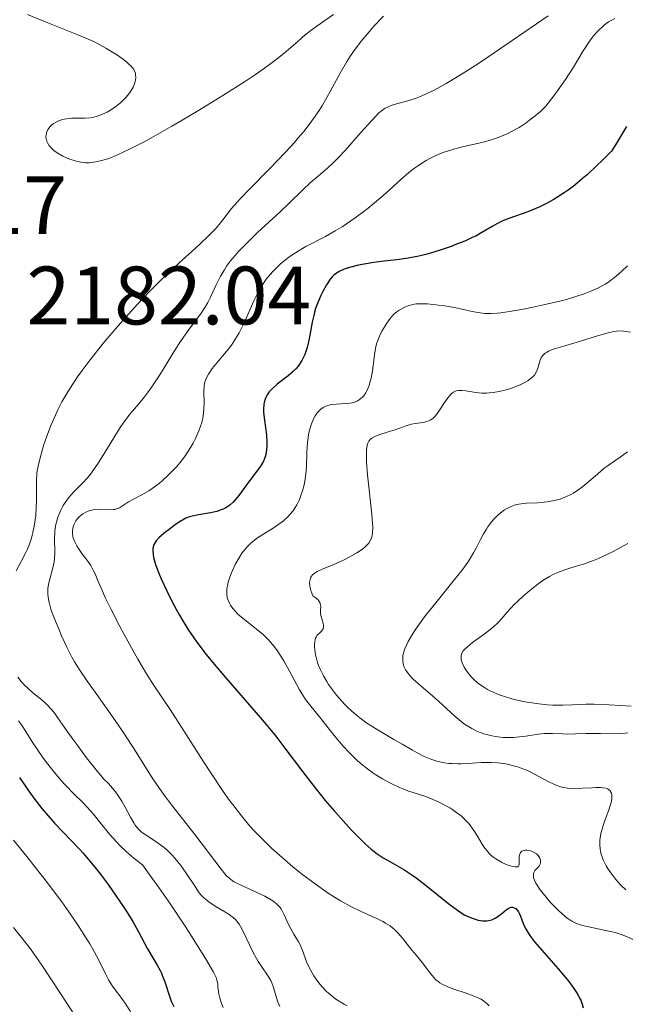
# Model space of a CAD drawing. Units: metres. Extents: x 680990 to 685523, y 4753559 to 4756648.
# Drawn here: x 683730 to 683804, y 4754463 to 4754582 of the extents above; entities that cross this region are included whole.
import ezdxf

# ---------------------------------------------------------------- set-up
doc = ezdxf.new("R2010")
doc.units = ezdxf.units.M
doc.header["$MEASUREMENT"] = 0
for name, color, linetype, lineweight in [('Carátula', 7, 'Continuous', 0), ('Elementos auxiliares', 7, 'Continuous', 0), ('Relieve y altimetría', 7, 'Continuous', 0), ('Textos de rotulación', 7, 'Continuous', 0)]:
    doc.layers.add(name, color=color, linetype=linetype, lineweight=lineweight)
doc.styles.add('Style-arial', font='arial.shx', dxfattribs={"bigfont": 'arialbig.shx'})

msp = doc.modelspace()

# ---------------------------------------------------------------- linework, layer by layer
at = {"layer": 'Carátula', "color": 7, "linetype": 'Continuous', "lineweight": 0}
msp.add_3dface([(681069.82, 4753559.31), (685523.22, 4753678.69), (685443.64, 4756647.64), (680990.24, 4756528.26)], dxfattribs=at)
at = {"layer": 'Elementos auxiliares', "color": 250, "linetype": 'Continuous', "lineweight": 0}
msp.add_3dface([(681942.92, 4753976.49), (685343.97, 4754067.66), (685281.34, 4756381.07), (681881.45, 4756289.9)], dxfattribs=at)
at = {"layer": 'Relieve y altimetría', "color": 36, "linetype": 'Continuous', "lineweight": 0, "flags": 128}
for points, elevation in [([(683774.5, 4754582.24), (683773.37, 4754581.06), (683772.75, 4754580.36), (683771.78, 4754579.2), (683770.85, 4754577.95), (683770.41, 4754577.31), (683770, 4754576.66), (683769.24, 4754575.35), (683767.83, 4754572.75), (683767.09, 4754571.47), (683766.69, 4754570.84), (683765.83, 4754569.59), (683764.88, 4754568.34), (683764.18, 4754567.51), (683763.7, 4754566.94), (683762.65, 4754565.79), (683760.73, 4754563.79), (683758.24, 4754561.27), (683757.21, 4754560.2), (683756.79, 4754559.74), (683756.1, 4754558.95), (683755.58, 4754558.29), (683755.03, 4754557.57), (683754.78, 4754557.24), (683754.24, 4754556.59), (683753.92, 4754556.25), (683753.36, 4754555.68), (683752.26, 4754554.64), (683751.29, 4754553.77), (683749.76, 4754552.38), (683748.91, 4754551.59), (683747.55, 4754550.3), (683746.85, 4754549.61), (683746.14, 4754548.88), (683744.71, 4754547.36), (683743.29, 4754545.8), (683742.37, 4754544.75), (683740.66, 4754542.72), (683738.99, 4754540.64), (683738.04, 4754539.37), (683737.47, 4754538.57), (683736.48, 4754537.08), (683736.15, 4754536.56), (683735.58, 4754535.55), (683735.08, 4754534.59), (683734.78, 4754533.96), (683734.24, 4754532.71), (683733.71, 4754531.3), (683733.4, 4754530.39), (683733.22, 4754529.81), (683732.92, 4754528.76), (683732.69, 4754527.79), (683732.59, 4754527.21), (683732.55, 4754526.83), (683732.5, 4754526.05), (683732.49, 4754525.05), (683732.49, 4754523.57), (683732.47, 4754522.8), (683732.4, 4754521.78), (683732.34, 4754521.26), (683732.23, 4754520.51), (683732.07, 4754519.76), (683731.98, 4754519.4), (683731.88, 4754519.04), (683731.63, 4754518.33), (683731.35, 4754517.63), (683731.13, 4754517.17), (683730.64, 4754516.22), (683730.02, 4754515.11)], 2185), ([(683734.01, 4754568.72), (683734.12, 4754568.85), (683734.36, 4754569.08), (683734.5, 4754569.19), (683734.8, 4754569.38), (683735.13, 4754569.55), (683735.61, 4754569.72), (683735.86, 4754569.78), (683736.15, 4754569.83), (683736.73, 4754569.88), (683738.38, 4754569.88), (683739.04, 4754569.93), (683739.45, 4754570.01), (683739.7, 4754570.08), (683740.22, 4754570.26), (683740.75, 4754570.49), (683741.03, 4754570.63), (683741.46, 4754570.87), (683742.1, 4754571.31), (683742.67, 4754571.77), (683742.94, 4754572.02), (683743.33, 4754572.42), (683743.67, 4754572.83), (683743.82, 4754573.03), (683743.96, 4754573.24), (683744.18, 4754573.65), (683744.35, 4754574.05), (683744.43, 4754574.32), (683744.46, 4754574.49), (683744.5, 4754574.82), (683744.49, 4754575.15), (683744.46, 4754575.31), (683744.38, 4754575.56), (683744.23, 4754575.82), (683744.14, 4754575.96), (683743.89, 4754576.25), (683743.73, 4754576.4), (683743.46, 4754576.65), (683743.01, 4754577), (683742.29, 4754577.51), (683741.88, 4754577.78), (683740.88, 4754578.38), (683739.79, 4754578.96), (683739.23, 4754579.24), (683738.66, 4754579.51), (683737.5, 4754580), (683733.65, 4754581.52), (683731.42, 4754582.44)], 2180), ([(683768.42, 4754582.45), (683767.38, 4754581.7), (683765.85, 4754580.62), (683765.03, 4754579.98), (683764.16, 4754579.22), (683762.73, 4754577.98), (683761.81, 4754577.24), (683760.71, 4754576.4), (683760.08, 4754575.94), (683759.01, 4754575.19), (683757.8, 4754574.38), (683755.06, 4754572.63), (683752.1, 4754570.83), (683750.14, 4754569.67), (683748.88, 4754568.94), (683746.6, 4754567.65), (683745.51, 4754567.05), (683743.69, 4754566.11), (683742.3, 4754565.46), (683741.56, 4754565.15), (683741.12, 4754564.99), (683740.35, 4754564.76), (683739.66, 4754564.6), (683739.34, 4754564.55), (683738.88, 4754564.5), (683738.43, 4754564.5), (683738.2, 4754564.51), (683737.86, 4754564.55), (683737.17, 4754564.71), (683736.52, 4754564.93), (683736.19, 4754565.07), (683735.7, 4754565.31), (683735.01, 4754565.71), (683734.61, 4754566), (683734.43, 4754566.16), (683734.19, 4754566.4), (683734, 4754566.64), (683733.89, 4754566.8), (683733.74, 4754567.13), (683733.69, 4754567.29), (683733.64, 4754567.61), (683733.66, 4754567.93), (683733.7, 4754568.13), (683733.75, 4754568.26), (683733.87, 4754568.52), (683734.01, 4754568.72)], 2180), ([(683794.41, 4754582.28), (683787.13, 4754577.28), (683786.12, 4754576.6), (683784.35, 4754575.47), (683782.89, 4754574.57), (683782.06, 4754574.09), (683780.7, 4754573.34), (683779.5, 4754572.75), (683778.85, 4754572.47), (683778.45, 4754572.31), (683777.7, 4754572.06), (683776.85, 4754571.84), (683775.77, 4754571.54), (683775.28, 4754571.37), (683774.88, 4754571.2), (683774.69, 4754571.09), (683774.39, 4754570.89), (683773.9, 4754570.49), (683773.63, 4754570.23), (683772.98, 4754569.55), (683771.75, 4754568.15), (683769.86, 4754566), (683768.94, 4754565.02), (683768.52, 4754564.59), (683767.73, 4754563.86), (683766.33, 4754562.68), (683765.68, 4754562.13), (683764.7, 4754561.19), (683763.07, 4754559.59), (683761.99, 4754558.56), (683759.25, 4754556.04), (683757.83, 4754554.66), (683756.94, 4754553.74), (683756.53, 4754553.28), (683755.98, 4754552.62), (683755.5, 4754551.97), (683755.23, 4754551.55), (683754.75, 4754550.75), (683754.55, 4754550.36), (683754.19, 4754549.62), (683753.56, 4754548.22), (683753.23, 4754547.57), (683752.96, 4754547.1), (683752.36, 4754546.18), (683750.99, 4754544.36), (683750.28, 4754543.39), (683749.93, 4754542.88), (683749.25, 4754541.82), (683747.94, 4754539.68), (683747.33, 4754538.69), (683746.47, 4754537.39), (683745.93, 4754536.63), (683745.57, 4754536.17), (683744.88, 4754535.31), (683743.84, 4754534.09), (683743.29, 4754533.4), (683742.71, 4754532.59), (683742.4, 4754532.13), (683741.4, 4754530.48), (683740.45, 4754528.89), (683739.96, 4754528.12), (683739.25, 4754527.08), (683738.9, 4754526.64), (683738.22, 4754525.87), (683736.96, 4754524.61), (683736.4, 4754523.97), (683736.16, 4754523.66), (683735.73, 4754522.99), (683735.44, 4754522.44), (683735.2, 4754521.88), (683735.09, 4754521.59), (683734.91, 4754521.01)], 2190), ([(683802.5, 4754581.95), (683802.19, 4754581.81), (683801.72, 4754581.54), (683801.24, 4754581.19), (683801, 4754580.97), (683800.54, 4754580.53), (683800.31, 4754580.29), (683799.96, 4754579.89), (683799.44, 4754579.21), (683798.92, 4754578.46), (683798.66, 4754578.05), (683797.49, 4754576.06), (683796.52, 4754574.58), (683795.63, 4754573.31), (683795.09, 4754572.58), (683794.15, 4754571.34), (683793.49, 4754570.72), (683793.05, 4754570.33), (683792.17, 4754569.64), (683791.74, 4754569.34), (683790.89, 4754568.78), (683790.06, 4754568.31), (683789.52, 4754568.04), (683788.49, 4754567.6), (683787.94, 4754567.39), (683786.89, 4754567.07), (683785.88, 4754566.82), (683784.56, 4754566.53), (683783.9, 4754566.38), (683782.98, 4754566.14), (683782.52, 4754566), (683781.81, 4754565.76), (683781.09, 4754565.48), (683780.74, 4754565.32), (683780.02, 4754564.97), (683779.66, 4754564.77), (683779.13, 4754564.45), (683778.6, 4754564.09), (683778.25, 4754563.84), (683777.56, 4754563.3), (683776.56, 4754562.44), (683774.68, 4754560.74), (683773.42, 4754559.64), (683772.63, 4754559), (683772.11, 4754558.6), (683771.08, 4754557.84), (683770.01, 4754557.11), (683769.47, 4754556.76), (683768.66, 4754556.26), (683767.46, 4754555.58), (683765.1, 4754554.36), (683764.27, 4754553.88), (683763.84, 4754553.6), (683763.03, 4754553.05), (683762.62, 4754552.73), (683762, 4754552.21), (683761.38, 4754551.63), (683761.08, 4754551.32), (683760.5, 4754550.65), (683760.23, 4754550.29), (683759.83, 4754549.71), (683759.46, 4754549.1), (683759.23, 4754548.68), (683758.79, 4754547.8), (683757.61, 4754545.14), (683757.22, 4754544.32), (683757.02, 4754543.93), (683756.71, 4754543.39), (683756.5, 4754543.05), (683756.08, 4754542.43), (683755.46, 4754541.61), (683754.35, 4754540.32), (683753.75, 4754539.58), (683753.46, 4754539.15)], 2195), ([(683804, 4754552.02), (683803.34, 4754551.38), (683802.66, 4754550.77), (683802.34, 4754550.52), (683801.72, 4754550.06), (683801.3, 4754549.8), (683801.02, 4754549.64), (683800.41, 4754549.32), (683799.37, 4754548.86), (683798.78, 4754548.63), (683797.78, 4754548.29), (683796.63, 4754547.95), (683795.99, 4754547.78), (683793.87, 4754547.28), (683792.4, 4754546.97), (683791.44, 4754546.78), (683789.73, 4754546.49), (683788.7, 4754546.34), (683788.26, 4754546.3), (683787.49, 4754546.25), (683787.03, 4754546.26), (683786.75, 4754546.27), (683786.18, 4754546.33), (683785.21, 4754546.51), (683783.82, 4754546.81), (683783.08, 4754546.97), (683781.92, 4754547.16), (683781.16, 4754547.27), (683779.83, 4754547.41)], 2205), ([(683779.83, 4754547.41), (683779.09, 4754547.44), (683778.69, 4754547.43), (683778.45, 4754547.41), (683777.98, 4754547.32), (683777.48, 4754547.17), (683777.22, 4754547.08), (683776.84, 4754546.91), (683776.46, 4754546.71), (683776.29, 4754546.6), (683776.12, 4754546.47), (683775.79, 4754546.2), (683775.49, 4754545.88), (683775.29, 4754545.64), (683774.89, 4754545.09), (683774.49, 4754544.45), (683774.29, 4754544.1), (683774.01, 4754543.52), (683773.77, 4754542.89), (683773.66, 4754542.56), (683773.58, 4754542.22), (683773.44, 4754541.51), (683773.14, 4754539.32), (683772.98, 4754538.42), (683772.88, 4754538), (683772.7, 4754537.42), (683772.48, 4754536.9), (683772.36, 4754536.66), (683772.08, 4754536.26), (683771.92, 4754536.09), (683771.8, 4754535.99), (683771.56, 4754535.8), (683771.3, 4754535.65), (683771.1, 4754535.57), (683770.69, 4754535.45), (683770.43, 4754535.41), (683769.89, 4754535.35), (683768.75, 4754535.29), (683768.2, 4754535.22), (683767.73, 4754535.1), (683767.51, 4754535.02), (683767.2, 4754534.86), (683766.91, 4754534.67), (683766.77, 4754534.55), (683766.51, 4754534.28), (683766.39, 4754534.12), (683766.22, 4754533.86), (683766.06, 4754533.57), (683765.78, 4754532.89), (683765.55, 4754532.14), (683765.43, 4754531.61), (683765.37, 4754531.26), (683765.28, 4754530.54), (683765.25, 4754530.15), (683765.22, 4754529.37), (683765.17, 4754527.75), (683765.09, 4754526.84), (683764.96, 4754525.96), (683764.87, 4754525.5), (683764.69, 4754524.79), (683764.46, 4754524.1), (683764.32, 4754523.75), (683764.01, 4754523.09), (683763.82, 4754522.77), (683763.52, 4754522.32), (683763.17, 4754521.91), (683762.92, 4754521.65), (683762.4, 4754521.17), (683762.12, 4754520.95), (683761.56, 4754520.55), (683761, 4754520.19), (683759.99, 4754519.58), (683759.13, 4754519.01), (683758.69, 4754518.67), (683758.43, 4754518.45), (683757.99, 4754518.01), (683757.57, 4754517.53), (683757.36, 4754517.25), (683757.05, 4754516.77), (683756.55, 4754515.87), (683756.24, 4754515.22), (683756.09, 4754514.87), (683755.88, 4754514.32), (683755.71, 4754513.75), (683755.64, 4754513.47), (683755.55, 4754512.91), (683755.53, 4754512.63), (683755.53, 4754512.24), (683755.59, 4754511.86), (683755.65, 4754511.63), (683755.84, 4754511.17), (683755.96, 4754510.95), (683756.25, 4754510.53), (683756.61, 4754510.13), (683756.88, 4754509.87), (683757.49, 4754509.34), (683759.1, 4754508.1), (683759.96, 4754507.35), (683760.54, 4754506.78), (683760.83, 4754506.47), (683761.24, 4754505.96)], 2205), ([(683804.38, 4754543.98), (683803.55, 4754544.12), (683803.18, 4754544.15), (683802.64, 4754544.12), (683802.35, 4754544.08), (683801.67, 4754543.93), (683800.38, 4754543.56), (683798.44, 4754542.94), (683797.53, 4754542.66), (683796.42, 4754542.33)], 2210), ([(683796.42, 4754542.33), (683795.3, 4754542.01), (683794.84, 4754541.84), (683794.47, 4754541.68), (683794.3, 4754541.58), (683794.06, 4754541.43), (683793.76, 4754541.15), (683793.59, 4754540.93), (683793.52, 4754540.81), (683793.44, 4754540.62), (683793.31, 4754540.18), (683793.21, 4754539.74), (683793.14, 4754539.51), (683792.98, 4754539.16), (683792.75, 4754538.8), (683792.59, 4754538.63), (683792.3, 4754538.37), (683791.94, 4754538.11), (683791.67, 4754537.95), (683791.04, 4754537.63), (683790.7, 4754537.49), (683789.98, 4754537.22), (683789.48, 4754537.06), (683788.49, 4754536.82), (683787.78, 4754536.69), (683787.29, 4754536.64), (683786.98, 4754536.62), (683786.41, 4754536.62), (683785.65, 4754536.69), (683784.45, 4754536.88), (683784.02, 4754536.93), (683783.83, 4754536.94), (683783.56, 4754536.92), (683783.3, 4754536.87), (683783.19, 4754536.83), (683782.96, 4754536.72), (683782.84, 4754536.64), (683782.68, 4754536.51), (683782.51, 4754536.34), (683782.19, 4754535.94), (683781.87, 4754535.48), (683781.28, 4754534.54), (683780.92, 4754534.02), (683780.74, 4754533.81), (683780.46, 4754533.53), (683780.13, 4754533.32), (683779.94, 4754533.24), (683779.74, 4754533.17), (683779.3, 4754533.07), (683778.34, 4754532.93), (683777.87, 4754532.84), (683777.23, 4754532.67), (683775.9, 4754532.18), (683775.07, 4754531.92), (683773.93, 4754531.56), (683773.44, 4754531.36), (683773.07, 4754531.16), (683772.91, 4754531.04), (683772.72, 4754530.8), (683772.57, 4754530.47), (683772.52, 4754530.27), (683772.44, 4754529.76), (683772.43, 4754529.45), (683772.42, 4754528.9), (683772.45, 4754528.25), (683772.56, 4754526.73), (683773.07, 4754521.94), (683773.16, 4754520.83), (683773.18, 4754520.39), (683773.16, 4754519.71), (683773.11, 4754519.36), (683773.06, 4754519.17), (683772.92, 4754518.82), (683772.7, 4754518.46), (683772.56, 4754518.29), (683772.22, 4754517.95), (683771.94, 4754517.72), (683771.27, 4754517.27), (683770.34, 4754516.74), (683769.66, 4754516.4), (683769.22, 4754516.18), (683768.4, 4754515.83), (683767.05, 4754515.32), (683766.45, 4754515.04), (683766.08, 4754514.79), (683765.91, 4754514.63), (683765.76, 4754514.44), (683765.7, 4754514.32), (683765.6, 4754514.06), (683765.57, 4754513.91), (683765.54, 4754513.66), (683765.57, 4754513.28), (683765.61, 4754513.06), (683765.7, 4754512.7), (683765.93, 4754512.08), (683766.29, 4754511.84), (683766.47, 4754511.68), (683766.57, 4754511.58), (683766.72, 4754511.39), (683766.79, 4754511.25), (683766.88, 4754510.98)], 2210), ([(683753.46, 4754539.15), (683753.3, 4754538.9), (683753.06, 4754538.45), (683752.89, 4754538.04), (683752.83, 4754537.83), (683752.77, 4754537.48), (683752.74, 4754536.79), (683752.77, 4754535.48), (683752.75, 4754534.68), (683752.65, 4754533.83), (683752.57, 4754533.38), (683752.45, 4754532.93), (683752.36, 4754532.63), (683752.14, 4754532.03), (683751.74, 4754531.13), (683751.44, 4754530.55), (683751.22, 4754530.17), (683750.77, 4754529.46), (683750.51, 4754529.08), (683749.99, 4754528.38), (683749.46, 4754527.75), (683749.11, 4754527.36), (683748.41, 4754526.65), (683747.74, 4754526.02), (683747.4, 4754525.73), (683746.9, 4754525.33), (683746.1, 4754524.78), (683745.25, 4754524.3), (683744.14, 4754523.72), (683743.65, 4754523.45), (683742.53, 4754522.74), (683742.19, 4754522.59), (683742.01, 4754522.54), (683741.82, 4754522.51), (683741.41, 4754522.49), (683740.15, 4754522.56), (683739.57, 4754522.53), (683739.21, 4754522.46), (683738.97, 4754522.4), (683738.53, 4754522.23), (683738.1, 4754521.99), (683737.9, 4754521.85), (683737.62, 4754521.61), (683737.37, 4754521.32), (683737.25, 4754521.16), (683737.08, 4754520.85), (683737.01, 4754520.68), (683736.93, 4754520.41), (683736.86, 4754519.99), (683736.86, 4754519.54), (683736.9, 4754519.31), (683736.95, 4754519.07), (683737.13, 4754518.6), (683737.38, 4754518.12), (683737.57, 4754517.8), (683738, 4754517.19), (683738.7, 4754516.27), (683739.06, 4754515.74), (683739.41, 4754515.1), (683739.59, 4754514.73), (683739.97, 4754513.82), (683740.47, 4754512.65), (683740.82, 4754511.87), (683741.53, 4754510.41), (683742.5, 4754508.51), (683743.11, 4754507.38), (683744.19, 4754505.41), (683744.76, 4754504.39), (683745.79, 4754502.65), (683746.74, 4754501.17), (683748.66, 4754498.32), (683750.34, 4754495.74), (683752.67, 4754492.07), (683753.74, 4754490.42), (683755.09, 4754488.4), (683755.87, 4754487.31), (683756.36, 4754486.65), (683757.32, 4754485.43), (683758.33, 4754484.21), (683758.89, 4754483.59), (683759.84, 4754482.6), (683760.95, 4754481.53), (683761.58, 4754480.95), (683762.84, 4754479.86), (683763.52, 4754479.29), (683764.58, 4754478.44), (683766.21, 4754477.2), (683767.81, 4754476.08), (683768.57, 4754475.58), (683769.29, 4754475.14), (683770.62, 4754474.41), (683771.78, 4754473.85), (683773.11, 4754473.26), (683773.67, 4754473.01), (683774.4, 4754472.65), (683774.72, 4754472.47), (683775.28, 4754472.11), (683775.61, 4754471.86), (683775.82, 4754471.69), (683776.2, 4754471.33), (683776.8, 4754470.64)], 2195), ([(683804.02, 4754529.5), (683803.13, 4754528.87), (683801.84, 4754527.99), (683801.16, 4754527.47), (683800.09, 4754526.56), (683799.11, 4754525.71), (683798.61, 4754525.3), (683797.84, 4754524.74), (683797.44, 4754524.5), (683797.18, 4754524.36), (683796.65, 4754524.1), (683795.86, 4754523.79), (683795.33, 4754523.64), (683794.98, 4754523.56), (683794.3, 4754523.44), (683793.92, 4754523.4), (683793.18, 4754523.35), (683791.79, 4754523.3), (683791.14, 4754523.23), (683790.6, 4754523.12), (683790.33, 4754523.04), (683789.95, 4754522.9), (683789.4, 4754522.63), (683789.13, 4754522.47), (683788.61, 4754522.09), (683788.36, 4754521.87), (683787.87, 4754521.38), (683787.41, 4754520.82), (683787.12, 4754520.43), (683786.94, 4754520.15), (683786.6, 4754519.57), (683786.24, 4754518.88), (683785.72, 4754517.85), (683785.4, 4754517.27), (683784.79, 4754516.28), (683784.4, 4754515.73), (683783.96, 4754515.13), (683782.94, 4754513.83), (683780.66, 4754511.04), (683779.58, 4754509.68), (683778.74, 4754508.54), (683778.37, 4754508.01), (683777.88, 4754507.24), (683777.48, 4754506.53), (683777.31, 4754506.2), (683777.05, 4754505.56), (683776.95, 4754505.27), (683776.85, 4754504.84), (683776.81, 4754504.45), (683776.82, 4754504.21), (683776.83, 4754504.05), (683776.9, 4754503.75), (683776.96, 4754503.54), (683777.16, 4754503.13), (683777.42, 4754502.74), (683777.63, 4754502.49), (683778.1, 4754502), (683779.04, 4754501.15), (683780.44, 4754499.96), (683781.15, 4754499.34), (683783.18, 4754497.46), (683783.84, 4754496.9), (683784.17, 4754496.64), (683784.51, 4754496.41), (683785.18, 4754496), (683785.86, 4754495.67), (683786.32, 4754495.49), (683786.63, 4754495.38), (683787.26, 4754495.21), (683787.99, 4754495.06), (683788.31, 4754495.01), (683788.97, 4754494.94), (683789.47, 4754494.92), (683790.22, 4754494.93), (683790.6, 4754494.95), (683791.73, 4754495.09), (683793.21, 4754495.32), (683793.92, 4754495.4), (683794.26, 4754495.42), (683794.93, 4754495.42), (683796.2, 4754495.36), (683796.81, 4754495.33), (683797.71, 4754495.35), (683798.96, 4754495.41), (683799.64, 4754495.42), (683800.75, 4754495.4), (683802.31, 4754495.37), (683803.07, 4754495.4), (683803.73, 4754495.45), (683804.05, 4754495.5)], 2215), ([(683734.91, 4754521.01), (683734.83, 4754520.71), (683734.75, 4754520.28), (683734.7, 4754519.84), (683734.67, 4754518.98), (683734.7, 4754517.34), (683734.68, 4754516.56), (683734.63, 4754516.19), (683734.48, 4754515.46), (683734.1, 4754514.11), (683733.94, 4754513.49), (683733.86, 4754512.96), (683733.85, 4754512.69), (683733.85, 4754512.29), (683733.94, 4754511.63), (683734.02, 4754511.28), (683734.25, 4754510.47), (683734.4, 4754510.02), (683734.78, 4754509.02), (683735.22, 4754507.96), (683735.53, 4754507.25), (683736.16, 4754505.88), (683736.78, 4754504.67), (683737.11, 4754504.09), (683737.64, 4754503.2), (683738.65, 4754501.7), (683739.98, 4754499.85), (683742.03, 4754496.98), (683743.07, 4754495.45), (683744.55, 4754493.15), (683746.43, 4754490.17), (683747.38, 4754488.76), (683747.86, 4754488.08), (683748.83, 4754486.77), (683751.66, 4754483.18), (683754.83, 4754478.97), (683755.29, 4754478.41), (683755.51, 4754478.18), (683755.92, 4754477.81), (683756.22, 4754477.59), (683756.43, 4754477.46), (683756.91, 4754477.2), (683760.13, 4754475.71), (683760.89, 4754475.29), (683761.2, 4754475.08), (683761.6, 4754474.75), (683761.94, 4754474.38), (683762.09, 4754474.17), (683762.23, 4754473.95), (683762.48, 4754473.45), (683762.96, 4754472.38), (683763.22, 4754471.86), (683763.64, 4754471.13), (683764.21, 4754470.21), (683764.46, 4754469.74), (683764.75, 4754468.96), (683765.18, 4754467.76), (683765.48, 4754467.08), (683765.84, 4754466.42), (683766.06, 4754466.07), (683766.42, 4754465.54), (683766.84, 4754465.02), (683767.07, 4754464.75), (683767.56, 4754464.24), (683767.83, 4754463.99), (683768.26, 4754463.62), (683768.73, 4754463.27), (683769.05, 4754463.05), (683769.73, 4754462.63), (683770.09, 4754462.43)], 2190), ([(683804.06, 4754518.42), (683802.22, 4754517.41), (683801.36, 4754516.98), (683800.52, 4754516.59), (683800.09, 4754516.42), (683798.81, 4754515.96), (683797.18, 4754515.45), (683796.45, 4754515.22), (683795.59, 4754514.91), (683795.19, 4754514.73), (683794.59, 4754514.43), (683793.97, 4754514.06), (683793.64, 4754513.84), (683793.17, 4754513.5), (683792.18, 4754512.72), (683791.42, 4754512.07), (683790.7, 4754511.39), (683790.36, 4754511.06), (683789.47, 4754510.09), (683788.74, 4754509.26), (683788.37, 4754508.86), (683787.75, 4754508.28), (683787.41, 4754507.99), (683786.69, 4754507.43), (683785.27, 4754506.41), (683784.69, 4754505.95), (683784.29, 4754505.58), (683784.14, 4754505.4), (683783.98, 4754505.13), (683783.89, 4754504.85), (683783.87, 4754504.71), (683783.87, 4754504.48), (683783.9, 4754504.31), (683784.01, 4754503.96), (683784.27, 4754503.42), (683784.44, 4754503.13), (683784.77, 4754502.68), (683785.16, 4754502.22), (683785.38, 4754502), (683785.88, 4754501.55), (683786.16, 4754501.34), (683786.6, 4754501.04), (683787.07, 4754500.75), (683787.41, 4754500.58), (683788.12, 4754500.26), (683788.49, 4754500.11), (683789.25, 4754499.84), (683790.03, 4754499.61), (683790.55, 4754499.48), (683791.59, 4754499.25), (683792.17, 4754499.15), (683793.28, 4754498.99), (683794.33, 4754498.88), (683794.99, 4754498.85), (683796.19, 4754498.83), (683797.36, 4754498.88), (683798.99, 4754498.96), (683799.98, 4754498.96), (683801.82, 4754498.87), (683804.46, 4754498.71)], 2220), ([(683766.88, 4754510.98), (683766.89, 4754510.73), (683766.86, 4754510.4), (683766.85, 4754510.24), (683766.85, 4754510.06), (683766.91, 4754509.7), (683767.12, 4754509.03), (683767.2, 4754508.72), (683767.22, 4754508.58), (683767.22, 4754508.32), (683767.17, 4754508.09), (683767.11, 4754507.95), (683766.94, 4754507.74), (683766.78, 4754507.61), (683766.54, 4754507.41), (683766.43, 4754507.27), (683766.33, 4754507.09), (683766.28, 4754506.97), (683766.23, 4754506.76), (683766.16, 4754506.28), (683766.16, 4754505.99), (683766.19, 4754505.5), (683766.27, 4754504.94), (683766.34, 4754504.64), (683766.52, 4754504), (683766.64, 4754503.66), (683766.86, 4754503.13), (683767.23, 4754502.39), (683767.63, 4754501.71), (683767.85, 4754501.36), (683768.21, 4754500.85), (683768.8, 4754500.07), (683769.11, 4754499.69), (683769.78, 4754498.96), (683770.13, 4754498.6), (683770.67, 4754498.1), (683771.23, 4754497.62), (683771.61, 4754497.32), (683772.37, 4754496.76), (683773.53, 4754496.01), (683775.76, 4754494.7), (683776.76, 4754494.11), (683777.99, 4754493.38), (683778.57, 4754493.06), (683779.41, 4754492.63), (683779.82, 4754492.45), (683780.23, 4754492.29), (683781.05, 4754492.04), (683781.86, 4754491.87), (683782.4, 4754491.79), (683782.76, 4754491.76), (683783.48, 4754491.73), (683783.89, 4754491.74), (683784.71, 4754491.77), (683786.34, 4754491.89), (683787.13, 4754491.91), (683787.52, 4754491.91), (683788.28, 4754491.86), (683789.01, 4754491.77), (683789.49, 4754491.69), (683790.4, 4754491.46), (683790.73, 4754491.37), (683791.37, 4754491.14), (683791.99, 4754490.88), (683792.4, 4754490.69), (683793.21, 4754490.26), (683794.48, 4754489.55), (683795.17, 4754489.22), (683795.67, 4754489.04), (683795.93, 4754488.97), (683796.33, 4754488.88), (683796.76, 4754488.81), (683797.66, 4754488.76), (683798.57, 4754488.78), (683799.69, 4754488.84), (683800.17, 4754488.86), (683800.76, 4754488.86), (683801, 4754488.85), (683801.39, 4754488.78), (683801.59, 4754488.71), (683801.71, 4754488.65), (683801.89, 4754488.5), (683802.02, 4754488.31), (683802.07, 4754488.19), (683802.12, 4754487.99), (683802.14, 4754487.63), (683802.08, 4754487.19), (683802.02, 4754486.94), (683801.73, 4754486.06), (683801.24, 4754484.76), (683801.02, 4754484.14), (683800.94, 4754483.84), (683800.81, 4754483.29), (683800.72, 4754482.79), (683800.69, 4754482.48), (683800.67, 4754481.92), (683800.7, 4754481.42), (683800.74, 4754481.17), (683800.83, 4754480.79), (683800.99, 4754480.36), (683801.09, 4754480.12)], 2210), ([(683761.24, 4754505.96), (683761.65, 4754505.41), (683761.92, 4754505.02), (683762.42, 4754504.2), (683763.13, 4754502.94), (683763.97, 4754501.37), (683764.34, 4754500.7), (683764.59, 4754500.27), (683765.06, 4754499.54), (683765.53, 4754498.91), (683766.73, 4754497.42), (683768.52, 4754495.17), (683769.6, 4754493.89), (683770.37, 4754493.06), (683770.76, 4754492.66), (683771.36, 4754492.09), (683771.97, 4754491.57), (683772.38, 4754491.24), (683773.18, 4754490.65), (683773.58, 4754490.39), (683774.36, 4754489.91), (683775.1, 4754489.51), (683775.57, 4754489.27), (683776.42, 4754488.88), (683776.83, 4754488.71), (683777.57, 4754488.43), (683778.84, 4754488.02), (683779.48, 4754487.81), (683780.45, 4754487.44), (683780.96, 4754487.21), (683781.74, 4754486.83), (683782.51, 4754486.41), (683782.87, 4754486.18), (683783.22, 4754485.94), (683783.87, 4754485.44), (683784.45, 4754484.89), (683784.81, 4754484.5), (683785.03, 4754484.22), (683785.44, 4754483.65), (683785.87, 4754482.97), (683786.43, 4754482.03), (683786.73, 4754481.58), (683787.07, 4754481.15), (683787.25, 4754480.94), (683787.54, 4754480.66), (683787.86, 4754480.39), (683788.09, 4754480.23), (683788.56, 4754479.94), (683788.8, 4754479.81), (683789.27, 4754479.6), (683789.71, 4754479.44), (683789.97, 4754479.36), (683790.42, 4754479.28), (683790.59, 4754479.27), (683790.69, 4754479.29), (683790.82, 4754479.36), (683790.91, 4754479.53), (683790.92, 4754479.68), (683790.89, 4754480.03), (683790.89, 4754480.4), (683790.91, 4754480.57), (683790.97, 4754480.82), (683791.07, 4754481.02), (683791.14, 4754481.1), (683791.22, 4754481.17), (683791.42, 4754481.26), (683791.65, 4754481.3), (683791.82, 4754481.3), (683792.19, 4754481.23), (683792.56, 4754481.1), (683792.74, 4754481.01), (683792.99, 4754480.85), (683793.2, 4754480.65), (683793.29, 4754480.54), (683793.42, 4754480.33), (683793.46, 4754480.21), (683793.5, 4754480.04), (683793.49, 4754479.77), (683793.44, 4754479.59), (683793.39, 4754479.5), (683793.31, 4754479.37), (683792.82, 4754478.83), (683792.69, 4754478.6), (683792.65, 4754478.47), (683792.63, 4754478.27), (683792.63, 4754478.16), (683792.66, 4754477.98), (683792.75, 4754477.67), (683792.93, 4754477.31), (683793.08, 4754477.05), (683793.46, 4754476.49), (683794.16, 4754475.59), (683794.68, 4754475), (683795.03, 4754474.62), (683795.71, 4754473.93), (683796.39, 4754473.32), (683796.7, 4754473.07), (683796.9, 4754472.93), (683797.3, 4754472.68), (683797.7, 4754472.48), (683797.97, 4754472.37)], 2205), ([(683730.24, 4754502.21), (683730.64, 4754501.71), (683731.08, 4754501.22), (683731.4, 4754500.92), (683732.07, 4754500.34)], 2185), ([(683732.07, 4754500.34), (683733.14, 4754499.49), (683733.72, 4754498.96), (683734.36, 4754498.26), (683734.7, 4754497.83), (683735.05, 4754497.34), (683735.9, 4754496.12), (683736.88, 4754494.73), (683737.48, 4754493.9), (683738.56, 4754492.48), (683739.89, 4754490.81), (683740.66, 4754489.88), (683741.17, 4754489.39), (683741.49, 4754489.05), (683742.07, 4754488.33), (683742.33, 4754487.96), (683742.81, 4754487.22), (683743.22, 4754486.51), (683743.89, 4754485.27), (683744.28, 4754484.59), (683744.45, 4754484.32), (683744.79, 4754483.88), (683745.04, 4754483.63), (683745.22, 4754483.48), (683745.64, 4754483.18), (683746.93, 4754482.33), (683747.7, 4754481.78), (683748.22, 4754481.35), (683748.48, 4754481.12), (683748.87, 4754480.74), (683749.24, 4754480.33), (683749.96, 4754479.43), (683750.62, 4754478.51), (683751.69, 4754476.88), (683752.2, 4754476.13), (683752.42, 4754475.85), (683752.75, 4754475.5), (683752.93, 4754475.34), (683753.34, 4754475.03), (683754.12, 4754474.52), (683755.28, 4754473.82), (683755.8, 4754473.49), (683756.35, 4754473.1), (683756.57, 4754472.9), (683756.88, 4754472.54), (683757.03, 4754472.32), (683757.34, 4754471.78), (683757.88, 4754470.68), (683758.69, 4754468.97), (683759.12, 4754468.17), (683759.34, 4754467.81), (683759.76, 4754467.16), (683760.53, 4754466.04), (683760.84, 4754465.5), (683760.97, 4754465.22), (683761.19, 4754464.65), (683761.68, 4754463.02), (683761.93, 4754462.37)], 2185), ([(683730.31, 4754496.96), (683730.7, 4754496.44), (683731.21, 4754495.64), (683731.96, 4754494.4), (683732.48, 4754493.62)], 2180), ([(683732.48, 4754493.62), (683733.36, 4754492.37), (683733.88, 4754491.7), (683734.69, 4754490.67), (683735.52, 4754489.7), (683735.92, 4754489.25), (683737.07, 4754488.07), (683738.06, 4754487.08), (683738.57, 4754486.55), (683739.38, 4754485.63), (683739.96, 4754484.91), (683740.83, 4754483.82), (683741.33, 4754483.23), (683742.17, 4754482.3), (683742.64, 4754481.81), (683743.34, 4754481.14), (683743.71, 4754480.8), (683744.31, 4754480.29), (683745.31, 4754479.5), (683746.54, 4754477.83), (683747.31, 4754476.77), (683748.71, 4754474.76), (683750.49, 4754472.1), (683751.47, 4754470.57), (683752.95, 4754468.16), (683753.9, 4754466.51), (683754.22, 4754465.87), (683754.33, 4754465.57), (683754.38, 4754465.41), (683754.43, 4754465.11), (683754.46, 4754464.75), (683754.52, 4754464.2), (683754.57, 4754463.9), (683754.68, 4754463.4), (683754.76, 4754463.12), (683754.86, 4754462.84), (683755.1, 4754462.25)], 2180), ([(683729.73, 4754482.51), (683731.33, 4754480.53), (683733.66, 4754477.54), (683735.55, 4754475.02), (683736.4, 4754473.83), (683737.54, 4754472.16), (683738.52, 4754470.65), (683738.94, 4754469.96), (683739.32, 4754469.31), (683739.94, 4754468.15), (683740.85, 4754466.31), (683741.22, 4754465.59), (683741.4, 4754465.28), (683741.77, 4754464.72), (683742.81, 4754463.35), (683743.26, 4754462.67), (683743.86, 4754461.74)], 2170), ([(683801.09, 4754480.12), (683801.45, 4754479.4), (683801.69, 4754479), (683802.11, 4754478.37), (683802.61, 4754477.72), (683802.89, 4754477.4), (683803.19, 4754477.08), (683803.83, 4754476.47)], 2210), ([(683797.97, 4754472.37), (683798.56, 4754472.17), (683798.93, 4754472.08), (683799.71, 4754471.91), (683801.37, 4754471.58), (683802.17, 4754471.4), (683802.54, 4754471.31), (683803.25, 4754471.08), (683803.88, 4754470.84), (683804.27, 4754470.67), (683804.98, 4754470.32), (683805.61, 4754469.94), (683805.89, 4754469.74), (683806.31, 4754469.4), (683806.72, 4754469), (683806.93, 4754468.77), (683807.31, 4754468.31), (683807.51, 4754468.05), (683807.81, 4754467.61), (683808.28, 4754466.83), (683808.77, 4754465.89), (683809.03, 4754465.35), (683809.57, 4754464.13), (683810.27, 4754462.36)], 2205), ([(683729.7, 4754471.91), (683730.51, 4754470.92), (683731.75, 4754469.36), (683733.13, 4754467.35), (683735.41, 4754463.94), (683737.13, 4754461.26)], 2165), ([(683776.8, 4754470.64), (683777.92, 4754469.19), (683778.48, 4754468.52), (683779.2, 4754467.66), (683779.54, 4754467.22), (683780.21, 4754466.31), (683780.59, 4754465.86), (683780.88, 4754465.57), (683781.05, 4754465.44), (683781.31, 4754465.24), (683781.61, 4754465.06), (683782.28, 4754464.74), (683783.01, 4754464.45), (683784.48, 4754463.97), (683785.35, 4754463.67), (683785.75, 4754463.51), (683786.3, 4754463.24), (683786.64, 4754463.02), (683786.81, 4754462.9), (683787.04, 4754462.69), (683787.27, 4754462.46)], 2195)]:
    msp.add_lwpolyline(points, dxfattribs=dict(at, elevation=elevation))
at = {"layer": 'Relieve y altimetría', "color": 36, "linetype": 'Continuous', "lineweight": 30, "flags": 128}
for points, elevation in [([(683803.88, 4754568.88), (683803.18, 4754567.66), (683802.77, 4754566.99), (683802.08, 4754565.9), (683800.98, 4754564.8), (683800.31, 4754564.15), (683799.12, 4754563.05), (683798.59, 4754562.58), (683797.65, 4754561.8), (683796.83, 4754561.18), (683796.34, 4754560.84), (683795.47, 4754560.29), (683795.03, 4754560.02), (683794.2, 4754559.56), (683793.43, 4754559.18), (683792.94, 4754558.96), (683791.96, 4754558.57), (683789.66, 4754557.75), (683788.94, 4754557.46), (683788.6, 4754557.3), (683788.28, 4754557.14), (683787.66, 4754556.79), (683786.4, 4754556.04), (683785.66, 4754555.63), (683785.24, 4754555.43), (683784.32, 4754555.02), (683783.34, 4754554.63), (683782.67, 4754554.38), (683781.36, 4754553.93), (683780.17, 4754553.56), (683779.6, 4754553.41), (683778.76, 4754553.21), (683777.47, 4754552.96), (683776.09, 4754552.76), (683774.21, 4754552.53), (683773.33, 4754552.41), (683772.16, 4754552.23), (683771.48, 4754552.09), (683770.37, 4754551.82), (683769.74, 4754551.62), (683769.39, 4754551.47), (683769.19, 4754551.37), (683768.82, 4754551.15), (683768.48, 4754550.88), (683768.3, 4754550.71), (683768.04, 4754550.39), (683767.75, 4754549.98), (683767.59, 4754549.73), (683767.14, 4754548.9), (683766.91, 4754548.43), (683766.58, 4754547.65), (683766.28, 4754546.84), (683766.15, 4754546.42), (683766.04, 4754546.02), (683765.86, 4754545.2), (683765.58, 4754543.61), (683765.42, 4754542.82), (683765.24, 4754542.13), (683765.14, 4754541.79), (683764.95, 4754541.29), (683764.73, 4754540.8), (683764.61, 4754540.57)], 2200), ([(683764.61, 4754540.57), (683764.32, 4754540.11), (683764.16, 4754539.89), (683763.9, 4754539.57), (683763.61, 4754539.27), (683762.96, 4754538.71), (683761.62, 4754537.69), (683761.04, 4754537.19), (683760.81, 4754536.94), (683760.66, 4754536.77), (683760.42, 4754536.42), (683760.33, 4754536.24), (683760.17, 4754535.87), (683760.05, 4754535.49), (683760.01, 4754535.22), (683759.96, 4754534.65), (683759.97, 4754534.31), (683760.03, 4754533.61), (683760.24, 4754532.18), (683760.33, 4754531.52), (683760.38, 4754530.66), (683760.37, 4754530.17), (683760.35, 4754529.88), (683760.28, 4754529.36), (683760.17, 4754528.91), (683760.1, 4754528.7), (683759.95, 4754528.37), (683759.59, 4754527.78), (683757.7, 4754525.23), (683757.1, 4754524.39), (683756.8, 4754523.98), (683756.3, 4754523.42), (683755.93, 4754523.09), (683755.73, 4754522.94), (683755.42, 4754522.74), (683755.07, 4754522.56), (683754.83, 4754522.47), (683754.32, 4754522.3), (683753.54, 4754522.12), (683752.1, 4754521.88), (683751.35, 4754521.73), (683751.03, 4754521.63), (683750.58, 4754521.46), (683750.35, 4754521.34), (683749.87, 4754521.06), (683749.32, 4754520.7), (683748.54, 4754520.12), (683748.15, 4754519.81), (683747.36, 4754519.12), (683746.99, 4754518.73), (683746.84, 4754518.53), (683746.67, 4754518.19), (683746.6, 4754517.94), (683746.58, 4754517.8), (683746.57, 4754517.56), (683746.61, 4754517.02), (683746.67, 4754516.71), (683746.82, 4754516.16), (683746.95, 4754515.75), (683747.29, 4754514.82), (683747.57, 4754514.14), (683748.25, 4754512.66), (683748.83, 4754511.49), (683749.47, 4754510.31), (683749.8, 4754509.72), (683750.31, 4754508.86), (683750.83, 4754508.03), (683751.18, 4754507.5), (683751.9, 4754506.47), (683753.02, 4754504.99), (683753.78, 4754504.04), (683755.36, 4754502.17), (683759.09, 4754497.93), (683760.3, 4754496.51), (683760.89, 4754495.79), (683761.46, 4754495.08), (683762.56, 4754493.65), (683764.7, 4754490.8), (683765.78, 4754489.39), (683767.45, 4754487.32), (683768.55, 4754486.02), (683769.27, 4754485.2), (683770.59, 4754483.75), (683771.74, 4754482.56), (683772.26, 4754482.06), (683773, 4754481.41), (683773.72, 4754480.86), (683774.09, 4754480.6), (683774.47, 4754480.37), (683775.25, 4754479.92), (683776.37, 4754479.29), (683776.97, 4754478.93), (683777.93, 4754478.31), (683778.44, 4754477.95), (683779.49, 4754477.15), (683782.41, 4754474.79), (683783.44, 4754474.01), (683783.97, 4754473.66), (683784.27, 4754473.48), (683784.82, 4754473.21), (683785.33, 4754473.01)], 2200), ([(683730.44, 4754490.1), (683731.58, 4754488.44), (683732.18, 4754487.59), (683733.15, 4754486.34), (683733.65, 4754485.73), (683734.69, 4754484.56), (683737.71, 4754481.4), (683738.15, 4754480.92), (683738.97, 4754479.97), (683739.73, 4754479.04), (683740.22, 4754478.42), (683741.17, 4754477.13), (683742.6, 4754475.08), (683743.27, 4754474.06), (683744.16, 4754472.64), (683744.84, 4754471.42), (683745.57, 4754470.02), (683745.93, 4754469.36), (683747.1, 4754467.38), (683747.46, 4754466.71), (683747.62, 4754466.38), (683747.76, 4754466.04), (683748.02, 4754465.37), (683748.62, 4754463.5), (683748.8, 4754463.01), (683748.91, 4754462.76), (683749.12, 4754462.38)], 2175), ([(683785.33, 4754473.01), (683785.58, 4754472.92), (683785.95, 4754472.83), (683786.51, 4754472.74), (683787, 4754472.74), (683787.24, 4754472.77), (683787.62, 4754472.87), (683788, 4754473.05), (683788.2, 4754473.16), (683788.81, 4754473.63), (683789.34, 4754474.06), (683789.59, 4754474.23), (683789.83, 4754474.34), (683789.95, 4754474.37), (683790.11, 4754474.38), (683790.21, 4754474.36), (683790.4, 4754474.27), (683790.49, 4754474.21), (683790.66, 4754474.04), (683790.81, 4754473.82), (683790.89, 4754473.66), (683791.05, 4754473.31), (683791.39, 4754472.4), (683791.67, 4754471.81), (683792.12, 4754471.09), (683792.42, 4754470.67), (683792.78, 4754470.2), (683793.66, 4754469.17), (683795.62, 4754466.93), (683796.52, 4754465.88), (683796.9, 4754465.4), (683797.53, 4754464.55), (683798, 4754463.81), (683798.23, 4754463.38), (683798.36, 4754463.12), (683798.54, 4754462.64), (683798.65, 4754462.22)], 2200)]:
    msp.add_lwpolyline(points, dxfattribs=dict(at, elevation=elevation))

# ---------------------------------------------------------------- texts
at = {"layer": 'Textos de rotulación', "color": 250, "linetype": 'Continuous', "lineweight": 0, "style": 'Style-arial'}
for s, p in [('2191.17', (683701.72, 4754555.87, 2191.17)), ('2182.04', (683731.29, 4754544.93, 2182.04))]:
    msp.add_text(s, height=7, dxfattribs=at).set_placement(p)

doc.saveas('drawing.dxf')
